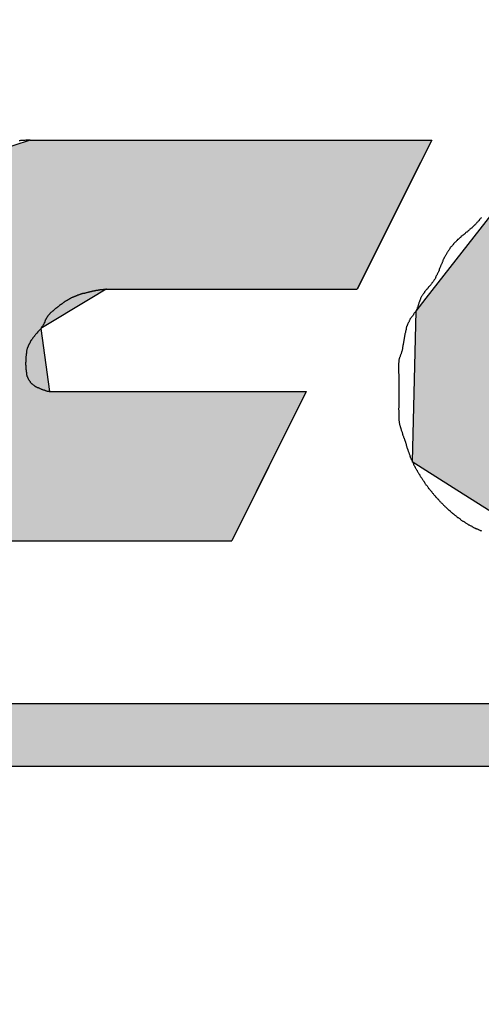
# Model space of a CAD drawing. Extents: x 4 to 274, y -3 to 192.
# Drawn here: x 146 to 148, y 138 to 141 of the extents above; entities that cross this region are included whole.
import ezdxf

# ---------------------------------------------------------------- set-up
doc = ezdxf.new("R2010")
doc.units = 0
doc.layers.add('ROGO', color=6, linetype='CONTINUOUS')
doc.layers.add('外形線', color=7, linetype='CONTINUOUS')

# ---------------------------------------------------------------- blocks, each defined once
blk = doc.blocks.new('*U99')
at = {"layer": 'ROGO', "color": 4, "linetype": 'CONTINUOUS'}
for p, q in [((148.4922, 140.7079), (148.0199, 140.5378)), ((148.4922, 140.7079), (149.2427, 140.7079)), ((149.2427, 140.7079), (149.553, 140.5378)), ((148.0161, 140.5329), (147.7444, 140.1844)), ((148.0199, 140.5378), (148.0161, 140.5329)), ((149.553, 140.5378), (149.5618, 140.5329)), ((149.5618, 140.5329), (149.6994, 140.1844)), ((147.7444, 140.1844), (147.7111, 140.1417)), ((149.6994, 140.1844), (149.6756, 140.1417)), ((147.7111, 140.1417), (147.6996, 139.6489)), ((149.6756, 140.1417), (149.4008, 139.6489)), ((147.6996, 139.6489), (147.8663, 139.5429)), ((149.4008, 139.6489), (149.3417, 139.5429)), ((147.8663, 139.5429), (148.0619, 139.4186)), ((149.3417, 139.5429), (149.1084, 139.4186)), ((148.0619, 139.4186), (148.108, 139.3893)), ((149.1084, 139.4186), (148.8584, 139.3893)), ((148.108, 139.3893), (148.8584, 139.3893))]:
    blk.add_line(p, q, dxfattribs=at)
for points in [[(148.4922, 140.7079), (148.0199, 140.5378), (149.553, 140.5378)], [(148.4922, 140.7079), (148.4922, 140.7079), (149.2427, 140.7079)], [(148.0161, 140.5329), (147.7444, 140.1844), (149.6994, 140.1844)], [(148.0199, 140.5378), (148.0161, 140.5329), (149.5618, 140.5329)], [(147.7444, 140.1844), (147.7111, 140.1417), (149.6756, 140.1417)], [(147.7111, 140.1417), (147.6996, 139.6489), (149.4008, 139.6489)], [(147.6996, 139.6489), (147.8663, 139.5429), (149.3417, 139.5429)], [(147.8663, 139.5429), (148.0619, 139.4186), (149.1084, 139.4186)], [(148.0619, 139.4186), (148.108, 139.3893), (148.8584, 139.3893)], [(148.108, 139.3893), (148.108, 139.3893), (148.8584, 139.3893)]]:
    blk.add_solid(points, dxfattribs=at)
at = {"layer": 'ROGO', "color": 4, "linetype": 'CONTINUOUS', "extrusion": (0, 0, -1)}
for points in [[(-148.4922, 140.7079), (-149.2427, 140.7079), (-149.553, 140.5378)], [(-148.0161, 140.5329), (-149.5618, 140.5329), (-149.6994, 140.1844)], [(-148.0199, 140.5378), (-149.553, 140.5378), (-149.5618, 140.5329)], [(-147.7444, 140.1844), (-149.6994, 140.1844), (-149.6756, 140.1417)], [(-147.7111, 140.1417), (-149.6756, 140.1417), (-149.4008, 139.6489)], [(-147.6996, 139.6489), (-149.4008, 139.6489), (-149.3417, 139.5429)], [(-147.8663, 139.5429), (-149.3417, 139.5429), (-149.1084, 139.4186)], [(-148.0619, 139.4186), (-149.1084, 139.4186), (-148.8584, 139.3893)]]:
    blk.add_solid(points, dxfattribs=at)
blk = doc.blocks.new('*U104')
at = {"layer": 'ROGO', "color": 4, "linetype": 'CONTINUOUS'}
for p, q in [((146.448, 140.7024), (145.9974, 140.5552)), ((146.448, 140.7024), (147.763, 140.7024)), ((147.763, 140.7024), (147.6896, 140.5552)), ((145.9974, 140.5552), (145.7306, 140.2139)), ((147.6896, 140.5552), (147.5194, 140.2139)), ((145.7306, 140.2139), (145.7057, 140.182)), ((146.6976, 140.2139), (146.6448, 140.182)), ((146.6976, 140.2139), (147.5194, 140.2139)), ((145.7057, 140.182), (145.6944, 140.0848)), ((146.6448, 140.182), (146.4836, 140.0848)), ((145.6944, 140.0848), (145.6703, 139.8779)), ((146.4836, 140.0848), (146.5122, 139.8779)), ((145.6703, 139.8779), (145.6508, 139.7105)), ((146.5122, 139.8779), (147.3519, 139.8779)), ((147.3519, 139.8779), (147.2684, 139.7105)), ((145.6508, 139.7105), (145.9772, 139.3893)), ((147.2684, 139.7105), (147.1082, 139.3893)), ((145.9772, 139.3893), (147.1082, 139.3893))]:
    blk.add_line(p, q, dxfattribs=at)
for points in [[(146.448, 140.7024), (145.9974, 140.5552), (147.6896, 140.5552)], [(146.448, 140.7024), (146.448, 140.7024), (147.763, 140.7024)], [(145.9974, 140.5552), (145.7306, 140.2139), (147.5194, 140.2139)], [(145.7306, 140.2139), (145.7057, 140.182), (146.6448, 140.182)], [(146.6976, 140.2139), (146.6976, 140.2139), (147.5194, 140.2139)], [(145.7057, 140.182), (145.6944, 140.0848), (146.4836, 140.0848)], [(145.6944, 140.0848), (145.6703, 139.8779), (146.5122, 139.8779)], [(145.6703, 139.8779), (145.6508, 139.7105), (147.2684, 139.7105)], [(146.5122, 139.8779), (146.5122, 139.8779), (147.3519, 139.8779)], [(145.6508, 139.7105), (145.9772, 139.3893), (147.1082, 139.3893)], [(145.9772, 139.3893), (145.9772, 139.3893), (147.1082, 139.3893)]]:
    blk.add_solid(points, dxfattribs=at)
at = {"layer": 'ROGO', "color": 4, "linetype": 'CONTINUOUS', "extrusion": (0, 0, -1)}
for points in [[(-146.448, 140.7024), (-147.763, 140.7024), (-147.6896, 140.5552)], [(-145.9974, 140.5552), (-147.6896, 140.5552), (-147.5194, 140.2139)], [(-145.7306, 140.2139), (-146.6976, 140.2139), (-146.6448, 140.182)], [(-145.7057, 140.182), (-146.6448, 140.182), (-146.4836, 140.0848)], [(-145.6944, 140.0848), (-146.4836, 140.0848), (-146.5122, 139.8779)], [(-145.6703, 139.8779), (-147.3519, 139.8779), (-147.2684, 139.7105)], [(-145.6508, 139.7105), (-147.2684, 139.7105), (-147.1082, 139.3893)]]:
    blk.add_solid(points, dxfattribs=at)
blk = doc.blocks.new('*U106')
at = {"layer": 'ROGO', "color": 4, "linetype": 'CONTINUOUS'}
for p, q in [((139.1597, 138.8562), (151.3485, 138.8562)), ((139.0667, 138.6506), (151.246, 138.6506))]:
    blk.add_line(p, q, dxfattribs=at)
for points in [[(139.1597, 138.8562), (139.0667, 138.6506), (151.246, 138.6506)], [(139.1597, 138.8562), (139.1597, 138.8562), (151.3485, 138.8562)], [(139.0667, 138.6506), (139.0667, 138.6506), (151.246, 138.6506)]]:
    blk.add_solid(points, dxfattribs=at)
at = {"layer": 'ROGO', "color": 4, "linetype": 'CONTINUOUS', "extrusion": (0, 0, -1)}
blk.add_solid([(-139.1597, 138.8562), (-151.3485, 138.8562), (-151.246, 138.6506)], dxfattribs=at)

msp = doc.modelspace()

# ---------------------------------------------------------------- linework, layer by layer
at = {"layer": 'ROGO', "color": 4}
for p, q in [((146.448, 140.7024), (147.763, 140.7024)), ((147.763, 140.7024), (147.5194, 140.2139)), ((146.6976, 140.2139), (147.5194, 140.2139)), ((146.5122, 139.8779), (147.3519, 139.8779)), ((147.3519, 139.8779), (147.1082, 139.3893)), ((145.9772, 139.3893), (147.1082, 139.3893)), ((139.1455, 138.8562), (151.3485, 138.8562)), ((138.1129, 138.6506), (152.0021, 138.6506))]:
    msp.add_line(p, q, dxfattribs=at)
for points in [[(146.448, 140.702, 0), (146.445, 140.702, 0), (146.442, 140.702, 0), (146.44, 140.702, 0), (146.437, 140.702, 0), (146.434, 140.702, 0), (146.431, 140.701, 0), (146.429, 140.701, 0), (146.426, 140.701, 0), (146.423, 140.701, 0), (146.42, 140.701, 0), (146.417, 140.701, 0), (146.415, 140.7, 0), (146.412, 140.7, 0)], [(147.926, 140.449, 0), (147.925, 140.447, 0), (147.924, 140.446, 0), (147.923, 140.444, 0), (147.921, 140.443, 0), (147.92, 140.442, 0), (147.919, 140.44, 0), (147.918, 140.439, 0), (147.916, 140.437, 0), (147.915, 140.436, 0), (147.914, 140.434, 0), (147.913, 140.433, 0), (147.911, 140.432, 0), (147.91, 140.43, 0), (147.909, 140.429, 0), (147.908, 140.428, 0), (147.906, 140.426, 0), (147.905, 140.425, 0), (147.904, 140.424, 0), (147.902, 140.422, 0), (147.901, 140.421, 0), (147.9, 140.42, 0), (147.898, 140.418, 0), (147.897, 140.417, 0), (147.896, 140.416, 0), (147.894, 140.415, 0), (147.893, 140.413, 0), (147.891, 140.412, 0), (147.89, 140.411, 0), (147.888, 140.41, 0), (147.887, 140.408, 0), (147.886, 140.407, 0), (147.884, 140.406, 0), (147.883, 140.405, 0), (147.881, 140.404, 0), (147.88, 140.402, 0), (147.878, 140.401, 0), (147.877, 140.4, 0), (147.875, 140.399, 0), (147.874, 140.398, 0), (147.873, 140.396, 0), (147.871, 140.395, 0), (147.87, 140.394, 0), (147.868, 140.393, 0), (147.867, 140.392, 0), (147.865, 140.391, 0), (147.864, 140.389, 0), (147.862, 140.388, 0), (147.861, 140.387, 0), (147.859, 140.386, 0), (147.858, 140.384, 0), (147.857, 140.383, 0), (147.855, 140.382, 0), (147.854, 140.381, 0), (147.852, 140.379, 0), (147.851, 140.378, 0), (147.85, 140.377, 0), (147.848, 140.376, 0), (147.847, 140.374, 0), (147.846, 140.373, 0), (147.844, 140.372, 0), (147.843, 140.37, 0), (147.842, 140.369, 0), (147.84, 140.368, 0), (147.839, 140.366, 0), (147.838, 140.365, 0), (147.836, 140.363, 0), (147.835, 140.362, 0), (147.834, 140.361, 0), (147.833, 140.359, 0), (147.831, 140.358, 0), (147.83, 140.356, 0), (147.829, 140.355, 0), (147.828, 140.354, 0), (147.827, 140.352, 0), (147.825, 140.351, 0), (147.824, 140.349, 0), (147.823, 140.348, 0), (147.822, 140.346, 0), (147.821, 140.345, 0), (147.82, 140.343, 0), (147.819, 140.341, 0), (147.818, 140.34, 0), (147.817, 140.338, 0), (147.816, 140.337, 0), (147.815, 140.335, 0), (147.814, 140.334, 0), (147.813, 140.332, 0), (147.812, 140.33, 0), (147.811, 140.329, 0), (147.81, 140.327, 0), (147.809, 140.325, 0), (147.808, 140.324, 0), (147.807, 140.322, 0), (147.806, 140.32, 0), (147.805, 140.319, 0), (147.804, 140.317, 0), (147.804, 140.315, 0), (147.803, 140.314, 0), (147.802, 140.312, 0), (147.801, 140.31, 0), (147.8, 140.309, 0), (147.8, 140.307, 0), (147.799, 140.305, 0), (147.798, 140.303, 0), (147.797, 140.302, 0), (147.797, 140.3, 0), (147.796, 140.298, 0), (147.795, 140.296, 0), (147.794, 140.295, 0), (147.794, 140.293, 0), (147.793, 140.291, 0), (147.792, 140.289, 0), (147.792, 140.288, 0), (147.791, 140.286, 0), (147.79, 140.284, 0), (147.79, 140.282, 0), (147.789, 140.281, 0), (147.788, 140.279, 0), (147.787, 140.277, 0), (147.787, 140.275, 0), (147.786, 140.274, 0), (147.785, 140.272, 0), (147.785, 140.27, 0), (147.784, 140.268, 0), (147.783, 140.267, 0), (147.782, 140.265, 0), (147.781, 140.263, 0), (147.781, 140.262, 0), (147.78, 140.26, 0), (147.779, 140.258, 0), (147.778, 140.257, 0), (147.777, 140.255, 0), (147.777, 140.253, 0), (147.776, 140.252, 0), (147.775, 140.25, 0), (147.774, 140.248, 0), (147.773, 140.247, 0), (147.772, 140.245, 0), (147.771, 140.244, 0), (147.77, 140.242, 0), (147.769, 140.24, 0), (147.768, 140.239, 0), (147.767, 140.237, 0), (147.766, 140.236, 0), (147.764, 140.234, 0), (147.763, 140.233, 0), (147.762, 140.231, 0), (147.761, 140.23, 0), (147.76, 140.228, 0), (147.759, 140.227, 0), (147.757, 140.225, 0), (147.756, 140.224, 0), (147.755, 140.222, 0), (147.754, 140.221, 0), (147.752, 140.22, 0), (147.751, 140.218, 0), (147.75, 140.217, 0), (147.749, 140.215, 0), (147.747, 140.214, 0), (147.746, 140.212, 0), (147.745, 140.211, 0), (147.744, 140.209, 0), (147.743, 140.208, 0), (147.741, 140.206, 0), (147.74, 140.205, 0), (147.739, 140.203, 0), (147.738, 140.202, 0), (147.737, 140.2, 0), (147.736, 140.199, 0), (147.735, 140.197, 0), (147.734, 140.196, 0), (147.733, 140.194, 0), (147.732, 140.193, 0), (147.731, 140.191, 0), (147.73, 140.19, 0), (147.729, 140.188, 0), (147.728, 140.186, 0), (147.727, 140.185, 0), (147.726, 140.183, 0), (147.726, 140.181, 0), (147.725, 140.179, 0), (147.724, 140.178, 0), (147.724, 140.176, 0), (147.723, 140.174, 0), (147.723, 140.172, 0), (147.722, 140.171, 0), (147.721, 140.169, 0), (147.721, 140.167, 0), (147.72, 140.165, 0), (147.72, 140.163, 0), (147.719, 140.161, 0), (147.719, 140.16, 0), (147.718, 140.158, 0), (147.718, 140.156, 0), (147.717, 140.154, 0), (147.716, 140.153, 0), (147.716, 140.151, 0), (147.715, 140.149, 0), (147.714, 140.147, 0), (147.713, 140.146, 0), (147.712, 140.144, 0), (147.712, 140.142, 0), (147.711, 140.141, 0), (147.71, 140.139, 0), (147.709, 140.138, 0), (147.707, 140.136, 0), (147.706, 140.135, 0), (147.705, 140.133, 0), (147.704, 140.132, 0), (147.703, 140.13, 0), (147.702, 140.129, 0), (147.701, 140.127, 0), (147.7, 140.125, 0), (147.699, 140.124, 0), (147.697, 140.122, 0), (147.696, 140.121, 0), (147.695, 140.119, 0), (147.694, 140.118, 0), (147.693, 140.116, 0), (147.692, 140.115, 0), (147.691, 140.113, 0), (147.69, 140.111, 0), (147.689, 140.11, 0), (147.689, 140.108, 0), (147.688, 140.106, 0), (147.687, 140.105, 0), (147.686, 140.103, 0), (147.685, 140.101, 0), (147.685, 140.099, 0), (147.684, 140.098, 0), (147.683, 140.096, 0), (147.683, 140.094, 0), (147.682, 140.092, 0), (147.681, 140.091, 0), (147.681, 140.089, 0), (147.68, 140.087, 0), (147.68, 140.085, 0), (147.679, 140.083, 0), (147.679, 140.081, 0), (147.678, 140.08, 0), (147.678, 140.078, 0), (147.677, 140.076, 0), (147.677, 140.074, 0), (147.677, 140.072, 0), (147.676, 140.07, 0), (147.676, 140.069, 0), (147.675, 140.067, 0), (147.675, 140.065, 0), (147.675, 140.063, 0), (147.674, 140.061, 0), (147.674, 140.059, 0), (147.674, 140.057, 0), (147.674, 140.056, 0), (147.673, 140.054, 0), (147.673, 140.052, 0), (147.673, 140.05, 0), (147.672, 140.048, 0), (147.672, 140.046, 0), (147.672, 140.044, 0), (147.672, 140.043, 0), (147.671, 140.041, 0), (147.671, 140.039, 0), (147.671, 140.037, 0), (147.67, 140.035, 0), (147.67, 140.033, 0), (147.67, 140.031, 0), (147.669, 140.03, 0), (147.669, 140.028, 0), (147.669, 140.026, 0), (147.668, 140.024, 0), (147.668, 140.022, 0), (147.668, 140.02, 0), (147.667, 140.019, 0), (147.667, 140.017, 0), (147.666, 140.015, 0), (147.666, 140.013, 0), (147.665, 140.011, 0), (147.665, 140.009, 0), (147.664, 140.008, 0), (147.664, 140.006, 0), (147.663, 140.004, 0), (147.663, 140.002, 0), (147.662, 140, 0), (147.661, 139.999, 0), (147.661, 139.997, 0), (147.66, 139.995, 0), (147.66, 139.993, 0), (147.659, 139.991, 0), (147.658, 139.99, 0), (147.658, 139.988, 0), (147.657, 139.986, 0), (147.657, 139.984, 0), (147.656, 139.982, 0), (147.656, 139.981, 0), (147.656, 139.979, 0), (147.655, 139.977, 0), (147.655, 139.975, 0), (147.655, 139.973, 0), (147.654, 139.971, 0), (147.654, 139.97, 0), (147.654, 139.968, 0), (147.654, 139.966, 0), (147.654, 139.964, 0), (147.654, 139.962, 0), (147.654, 139.96, 0), (147.654, 139.958, 0), (147.654, 139.957, 0), (147.654, 139.955, 0), (147.654, 139.953, 0), (147.654, 139.951, 0), (147.654, 139.949, 0), (147.654, 139.947, 0), (147.654, 139.945, 0), (147.654, 139.943, 0), (147.654, 139.941, 0), (147.654, 139.94, 0), (147.654, 139.938, 0), (147.655, 139.936, 0), (147.655, 139.934, 0), (147.655, 139.932, 0), (147.655, 139.93, 0), (147.655, 139.928, 0), (147.655, 139.926, 0), (147.655, 139.924, 0), (147.655, 139.922, 0), (147.655, 139.921, 0), (147.655, 139.919, 0), (147.655, 139.917, 0), (147.655, 139.915, 0), (147.655, 139.913, 0), (147.655, 139.911, 0), (147.655, 139.909, 0), (147.655, 139.907, 0), (147.655, 139.906, 0), (147.655, 139.904, 0), (147.655, 139.902, 0), (147.655, 139.9, 0), (147.655, 139.898, 0), (147.655, 139.896, 0), (147.655, 139.894, 0), (147.655, 139.892, 0), (147.655, 139.891, 0), (147.655, 139.889, 0), (147.655, 139.887, 0), (147.655, 139.885, 0), (147.655, 139.883, 0), (147.655, 139.881, 0), (147.655, 139.879, 0), (147.655, 139.877, 0), (147.655, 139.876, 0), (147.655, 139.874, 0), (147.655, 139.872, 0), (147.655, 139.87, 0), (147.655, 139.868, 0), (147.655, 139.866, 0), (147.655, 139.864, 0), (147.655, 139.862, 0), (147.655, 139.861, 0), (147.655, 139.859, 0), (147.655, 139.857, 0), (147.655, 139.855, 0), (147.655, 139.853, 0), (147.655, 139.851, 0), (147.655, 139.849, 0), (147.655, 139.847, 0), (147.655, 139.845, 0), (147.655, 139.844, 0), (147.655, 139.842, 0), (147.655, 139.84, 0), (147.655, 139.838, 0), (147.655, 139.836, 0), (147.655, 139.834, 0), (147.655, 139.832, 0), (147.655, 139.83, 0), (147.655, 139.828, 0), (147.655, 139.826, 0), (147.655, 139.825, 0), (147.654, 139.823, 0), (147.654, 139.821, 0), (147.654, 139.819, 0), (147.655, 139.817, 0), (147.655, 139.815, 0), (147.655, 139.813, 0), (147.655, 139.811, 0), (147.655, 139.809, 0), (147.655, 139.808, 0), (147.655, 139.806, 0), (147.655, 139.804, 0), (147.655, 139.802, 0), (147.655, 139.8, 0), (147.655, 139.798, 0), (147.655, 139.796, 0), (147.655, 139.794, 0), (147.655, 139.792, 0), (147.656, 139.791, 0), (147.656, 139.789, 0), (147.656, 139.787, 0), (147.656, 139.785, 0), (147.656, 139.783, 0), (147.657, 139.781, 0), (147.657, 139.779, 0), (147.657, 139.778, 0), (147.657, 139.776, 0), (147.658, 139.774, 0), (147.658, 139.772, 0), (147.658, 139.77, 0), (147.659, 139.768, 0), (147.659, 139.767, 0), (147.66, 139.765, 0), (147.66, 139.763, 0), (147.661, 139.761, 0), (147.661, 139.759, 0), (147.662, 139.758, 0), (147.662, 139.756, 0), (147.663, 139.754, 0), (147.663, 139.752, 0), (147.664, 139.75, 0), (147.664, 139.749, 0), (147.665, 139.747, 0), (147.666, 139.745, 0), (147.666, 139.743, 0), (147.667, 139.741, 0), (147.668, 139.74, 0), (147.668, 139.738, 0), (147.669, 139.736, 0), (147.669, 139.734, 0), (147.67, 139.733, 0), (147.671, 139.731, 0), (147.671, 139.729, 0), (147.672, 139.727, 0), (147.673, 139.725, 0), (147.673, 139.724, 0), (147.674, 139.722, 0), (147.674, 139.72, 0), (147.675, 139.718, 0), (147.676, 139.717, 0), (147.676, 139.715, 0), (147.677, 139.713, 0), (147.677, 139.711, 0), (147.678, 139.709, 0), (147.678, 139.708, 0), (147.679, 139.706, 0), (147.68, 139.704, 0), (147.68, 139.702, 0), (147.681, 139.7, 0), (147.681, 139.699, 0), (147.682, 139.697, 0), (147.682, 139.695, 0), (147.683, 139.693, 0), (147.683, 139.691, 0), (147.684, 139.69, 0), (147.685, 139.688, 0), (147.685, 139.686, 0), (147.686, 139.684, 0), (147.686, 139.683, 0), (147.687, 139.681, 0), (147.688, 139.679, 0), (147.688, 139.677, 0), (147.689, 139.675, 0), (147.689, 139.674, 0), (147.69, 139.672, 0), (147.691, 139.67, 0), (147.691, 139.668, 0), (147.692, 139.667, 0), (147.693, 139.665, 0), (147.693, 139.663, 0), (147.694, 139.661, 0), (147.695, 139.66, 0), (147.696, 139.658, 0), (147.696, 139.656, 0), (147.697, 139.654, 0), (147.698, 139.653, 0), (147.699, 139.651, 0), (147.699, 139.649, 0), (147.7, 139.648, 0), (147.701, 139.646, 0), (147.702, 139.644, 0), (147.703, 139.643, 0), (147.703, 139.641, 0), (147.704, 139.639, 0), (147.705, 139.637, 0), (147.706, 139.636, 0), (147.707, 139.634, 0), (147.708, 139.632, 0), (147.709, 139.631, 0), (147.709, 139.629, 0), (147.71, 139.627, 0), (147.711, 139.626, 0), (147.712, 139.624, 0), (147.713, 139.622, 0), (147.714, 139.621, 0), (147.715, 139.619, 0), (147.716, 139.618, 0), (147.717, 139.616, 0), (147.718, 139.614, 0), (147.719, 139.613, 0), (147.72, 139.611, 0), (147.721, 139.609, 0), (147.722, 139.608, 0), (147.723, 139.606, 0), (147.724, 139.605, 0), (147.724, 139.603, 0), (147.725, 139.601, 0), (147.726, 139.6, 0), (147.728, 139.598, 0), (147.729, 139.597, 0), (147.73, 139.595, 0), (147.731, 139.594, 0), (147.732, 139.592, 0), (147.733, 139.59, 0), (147.734, 139.589, 0), (147.735, 139.587, 0), (147.736, 139.586, 0), (147.737, 139.584, 0), (147.738, 139.583, 0), (147.739, 139.581, 0), (147.74, 139.58, 0), (147.741, 139.578, 0), (147.742, 139.576, 0), (147.743, 139.575, 0), (147.744, 139.573, 0), (147.746, 139.572, 0), (147.747, 139.57, 0), (147.748, 139.569, 0), (147.749, 139.567, 0), (147.75, 139.566, 0), (147.751, 139.564, 0), (147.752, 139.563, 0), (147.753, 139.561, 0), (147.755, 139.56, 0), (147.756, 139.558, 0), (147.757, 139.557, 0), (147.758, 139.555, 0), (147.759, 139.554, 0), (147.76, 139.553, 0), (147.762, 139.551, 0), (147.763, 139.55, 0), (147.764, 139.548, 0), (147.765, 139.547, 0), (147.766, 139.545, 0), (147.768, 139.544, 0), (147.769, 139.542, 0), (147.77, 139.541, 0), (147.771, 139.539, 0), (147.772, 139.538, 0), (147.774, 139.537, 0), (147.775, 139.535, 0), (147.776, 139.534, 0), (147.777, 139.532, 0), (147.779, 139.531, 0), (147.78, 139.53, 0), (147.781, 139.528, 0), (147.783, 139.527, 0), (147.784, 139.525, 0), (147.785, 139.524, 0), (147.786, 139.523, 0), (147.788, 139.521, 0), (147.789, 139.52, 0), (147.79, 139.518, 0), (147.792, 139.517, 0), (147.793, 139.516, 0), (147.794, 139.514, 0), (147.796, 139.513, 0), (147.797, 139.512, 0), (147.798, 139.51, 0), (147.8, 139.509, 0), (147.801, 139.508, 0), (147.802, 139.506, 0), (147.804, 139.505, 0), (147.805, 139.504, 0), (147.806, 139.502, 0), (147.808, 139.501, 0), (147.809, 139.5, 0), (147.81, 139.498, 0), (147.812, 139.497, 0), (147.813, 139.496, 0), (147.815, 139.494, 0), (147.816, 139.493, 0), (147.817, 139.492, 0), (147.819, 139.49, 0), (147.82, 139.489, 0), (147.822, 139.488, 0), (147.823, 139.487, 0), (147.825, 139.485, 0), (147.826, 139.484, 0), (147.827, 139.483, 0), (147.829, 139.482, 0), (147.83, 139.48, 0), (147.832, 139.479, 0), (147.833, 139.478, 0), (147.835, 139.477, 0), (147.836, 139.476, 0), (147.838, 139.474, 0), (147.839, 139.473, 0), (147.841, 139.472, 0), (147.842, 139.471, 0), (147.844, 139.47, 0), (147.845, 139.468, 0), (147.847, 139.467, 0), (147.848, 139.466, 0), (147.85, 139.465, 0), (147.851, 139.464, 0), (147.853, 139.463, 0), (147.854, 139.462, 0), (147.856, 139.461, 0), (147.857, 139.459, 0), (147.859, 139.458, 0), (147.86, 139.457, 0), (147.862, 139.456, 0), (147.863, 139.455, 0), (147.865, 139.454, 0), (147.866, 139.453, 0), (147.868, 139.452, 0), (147.87, 139.451, 0), (147.871, 139.45, 0), (147.873, 139.449, 0), (147.874, 139.448, 0), (147.876, 139.447, 0), (147.878, 139.446, 0), (147.879, 139.445, 0), (147.881, 139.444, 0), (147.882, 139.443, 0), (147.884, 139.442, 0), (147.886, 139.441, 0), (147.887, 139.44, 0), (147.889, 139.439, 0), (147.891, 139.438, 0), (147.892, 139.438, 0), (147.894, 139.437, 0), (147.895, 139.436, 0), (147.897, 139.435, 0), (147.899, 139.434, 0), (147.9, 139.433, 0), (147.902, 139.432, 0), (147.904, 139.432, 0), (147.905, 139.431, 0), (147.907, 139.43, 0), (147.909, 139.429, 0), (147.91, 139.428, 0), (147.912, 139.428, 0), (147.914, 139.427, 0), (147.916, 139.426, 0), (147.917, 139.425, 0), (147.919, 139.425, 0), (147.921, 139.424, 0), (147.922, 139.423, 0), (147.924, 139.423, 0), (147.926, 139.422, 0)], [(146.698, 140.214, 0), (146.696, 140.214, 0), (146.695, 140.213, 0), (146.693, 140.213, 0), (146.692, 140.213, 0), (146.691, 140.213, 0), (146.689, 140.213, 0), (146.688, 140.212, 0), (146.687, 140.212, 0), (146.685, 140.212, 0), (146.684, 140.212, 0), (146.682, 140.212, 0), (146.681, 140.211, 0), (146.68, 140.211, 0), (146.678, 140.211, 0), (146.677, 140.211, 0), (146.675, 140.21, 0), (146.674, 140.21, 0), (146.673, 140.21, 0), (146.671, 140.21, 0), (146.67, 140.209, 0), (146.669, 140.209, 0), (146.667, 140.209, 0), (146.666, 140.209, 0), (146.664, 140.209, 0), (146.663, 140.208, 0), (146.662, 140.208, 0), (146.66, 140.208, 0), (146.659, 140.208, 0), (146.658, 140.207, 0), (146.656, 140.207, 0), (146.655, 140.207, 0), (146.653, 140.207, 0), (146.652, 140.206, 0), (146.651, 140.206, 0), (146.649, 140.206, 0), (146.648, 140.205, 0), (146.647, 140.205, 0), (146.645, 140.205, 0), (146.644, 140.205, 0), (146.643, 140.204, 0), (146.641, 140.204, 0), (146.64, 140.204, 0), (146.638, 140.203, 0), (146.637, 140.203, 0), (146.636, 140.203, 0), (146.634, 140.202, 0), (146.633, 140.202, 0), (146.632, 140.202, 0), (146.63, 140.201, 0), (146.629, 140.201, 0), (146.628, 140.201, 0), (146.626, 140.2, 0), (146.625, 140.2, 0), (146.624, 140.2, 0), (146.623, 140.199, 0), (146.621, 140.199, 0), (146.62, 140.199, 0), (146.619, 140.198, 0), (146.617, 140.198, 0), (146.616, 140.197, 0), (146.615, 140.197, 0), (146.613, 140.197, 0), (146.612, 140.196, 0), (146.611, 140.196, 0), (146.609, 140.195, 0), (146.608, 140.195, 0), (146.607, 140.194, 0), (146.606, 140.194, 0), (146.604, 140.194, 0), (146.603, 140.193, 0), (146.602, 140.193, 0), (146.601, 140.192, 0), (146.599, 140.192, 0), (146.598, 140.191, 0), (146.597, 140.191, 0), (146.596, 140.19, 0), (146.594, 140.19, 0), (146.593, 140.189, 0), (146.592, 140.189, 0), (146.591, 140.188, 0), (146.589, 140.188, 0), (146.588, 140.187, 0), (146.587, 140.186, 0), (146.586, 140.186, 0), (146.584, 140.185, 0), (146.583, 140.185, 0), (146.582, 140.184, 0), (146.581, 140.184, 0), (146.58, 140.183, 0), (146.578, 140.182, 0), (146.577, 140.182, 0), (146.576, 140.181, 0), (146.575, 140.18, 0), (146.574, 140.18, 0), (146.573, 140.179, 0), (146.571, 140.178, 0), (146.57, 140.178, 0), (146.569, 140.177, 0), (146.568, 140.176, 0), (146.567, 140.176, 0), (146.566, 140.175, 0), (146.564, 140.174, 0), (146.563, 140.173, 0), (146.562, 140.173, 0), (146.561, 140.172, 0), (146.56, 140.171, 0), (146.559, 140.17, 0), (146.558, 140.17, 0), (146.557, 140.169, 0), (146.555, 140.168, 0), (146.554, 140.167, 0), (146.553, 140.166, 0), (146.552, 140.166, 0), (146.551, 140.165, 0), (146.55, 140.164, 0), (146.549, 140.163, 0), (146.548, 140.162, 0), (146.547, 140.162, 0), (146.545, 140.161, 0), (146.544, 140.16, 0), (146.543, 140.159, 0), (146.542, 140.158, 0), (146.541, 140.157, 0), (146.54, 140.156, 0), (146.539, 140.156, 0), (146.538, 140.155, 0), (146.537, 140.154, 0), (146.536, 140.153, 0), (146.535, 140.152, 0), (146.534, 140.151, 0), (146.532, 140.15, 0), (146.531, 140.15, 0), (146.53, 140.149, 0), (146.529, 140.148, 0), (146.528, 140.147, 0), (146.527, 140.146, 0), (146.526, 140.145, 0), (146.525, 140.144, 0), (146.524, 140.143, 0), (146.523, 140.142, 0), (146.522, 140.142, 0), (146.521, 140.141, 0), (146.52, 140.14, 0), (146.519, 140.139, 0), (146.518, 140.138, 0), (146.516, 140.137, 0), (146.515, 140.136, 0), (146.514, 140.135, 0), (146.513, 140.134, 0), (146.513, 140.133, 0), (146.512, 140.132, 0), (146.511, 140.131, 0), (146.51, 140.13, 0), (146.509, 140.129, 0), (146.508, 140.128, 0), (146.507, 140.127, 0), (146.506, 140.126, 0), (146.506, 140.125, 0), (146.505, 140.124, 0), (146.504, 140.123, 0), (146.503, 140.121, 0), (146.503, 140.12, 0), (146.502, 140.119, 0), (146.501, 140.118, 0), (146.501, 140.117, 0), (146.5, 140.115, 0), (146.5, 140.114, 0), (146.499, 140.113, 0), (146.498, 140.112, 0), (146.498, 140.11, 0), (146.497, 140.109, 0), (146.497, 140.108, 0), (146.496, 140.107, 0), (146.496, 140.105, 0), (146.495, 140.104, 0), (146.494, 140.103, 0), (146.494, 140.102, 0), (146.493, 140.1, 0), (146.493, 140.099, 0), (146.492, 140.098, 0), (146.491, 140.097, 0), (146.491, 140.096, 0), (146.49, 140.094, 0), (146.489, 140.093, 0), (146.489, 140.092, 0), (146.488, 140.091, 0), (146.487, 140.09, 0), (146.486, 140.089, 0), (146.486, 140.088, 0), (146.485, 140.086, 0), (146.484, 140.085, 0), (146.483, 140.084, 0), (146.482, 140.083, 0), (146.481, 140.082, 0), (146.481, 140.081, 0), (146.48, 140.08, 0), (146.479, 140.079, 0), (146.478, 140.078, 0), (146.477, 140.077, 0), (146.476, 140.076, 0), (146.475, 140.075, 0), (146.474, 140.074, 0), (146.473, 140.073, 0), (146.473, 140.072, 0), (146.472, 140.071, 0), (146.471, 140.07, 0), (146.47, 140.069, 0), (146.469, 140.068, 0), (146.468, 140.067, 0), (146.467, 140.066, 0), (146.466, 140.065, 0), (146.465, 140.063, 0), (146.464, 140.062, 0), (146.463, 140.061, 0), (146.463, 140.06, 0), (146.462, 140.059, 0), (146.461, 140.058, 0), (146.46, 140.057, 0), (146.459, 140.056, 0), (146.458, 140.055, 0), (146.457, 140.054, 0), (146.457, 140.053, 0), (146.456, 140.052, 0), (146.455, 140.05, 0), (146.454, 140.049, 0), (146.453, 140.048, 0), (146.453, 140.047, 0), (146.452, 140.046, 0), (146.451, 140.045, 0), (146.45, 140.043, 0), (146.45, 140.042, 0), (146.449, 140.041, 0), (146.448, 140.04, 0), (146.448, 140.039, 0), (146.447, 140.038, 0), (146.446, 140.036, 0), (146.446, 140.035, 0), (146.445, 140.034, 0), (146.444, 140.033, 0), (146.444, 140.031, 0), (146.443, 140.03, 0), (146.443, 140.029, 0), (146.442, 140.028, 0), (146.442, 140.026, 0), (146.441, 140.025, 0), (146.441, 140.024, 0), (146.44, 140.023, 0), (146.44, 140.021, 0), (146.439, 140.02, 0), (146.439, 140.019, 0), (146.439, 140.018, 0), (146.438, 140.016, 0), (146.438, 140.015, 0), (146.438, 140.014, 0), (146.437, 140.012, 0), (146.437, 140.011, 0), (146.437, 140.01, 0), (146.436, 140.008, 0), (146.436, 140.007, 0), (146.436, 140.006, 0), (146.436, 140.004, 0), (146.436, 140.003, 0), (146.435, 140.002, 0), (146.435, 140, 0), (146.435, 139.999, 0), (146.435, 139.998, 0), (146.435, 139.996, 0), (146.435, 139.995, 0), (146.434, 139.993, 0), (146.434, 139.992, 0), (146.434, 139.991, 0), (146.434, 139.989, 0), (146.434, 139.988, 0), (146.434, 139.986, 0), (146.434, 139.985, 0), (146.434, 139.984, 0), (146.434, 139.982, 0), (146.434, 139.981, 0), (146.434, 139.979, 0), (146.434, 139.978, 0), (146.434, 139.976, 0), (146.434, 139.975, 0), (146.433, 139.973, 0), (146.433, 139.972, 0), (146.433, 139.97, 0), (146.433, 139.969, 0), (146.433, 139.968, 0), (146.433, 139.966, 0), (146.434, 139.965, 0), (146.434, 139.963, 0), (146.434, 139.962, 0), (146.434, 139.96, 0), (146.434, 139.959, 0), (146.434, 139.957, 0), (146.434, 139.956, 0), (146.434, 139.954, 0), (146.434, 139.953, 0), (146.434, 139.951, 0), (146.434, 139.95, 0), (146.435, 139.949, 0), (146.435, 139.947, 0), (146.435, 139.946, 0), (146.435, 139.944, 0), (146.435, 139.943, 0), (146.436, 139.942, 0), (146.436, 139.94, 0), (146.436, 139.939, 0), (146.436, 139.937, 0), (146.437, 139.936, 0), (146.437, 139.935, 0), (146.437, 139.933, 0), (146.438, 139.932, 0), (146.438, 139.931, 0), (146.438, 139.929, 0), (146.439, 139.928, 0), (146.439, 139.927, 0), (146.44, 139.926, 0), (146.44, 139.924, 0), (146.441, 139.923, 0), (146.441, 139.922, 0), (146.442, 139.921, 0), (146.442, 139.92, 0), (146.443, 139.918, 0), (146.444, 139.917, 0), (146.444, 139.916, 0), (146.445, 139.915, 0), (146.445, 139.914, 0), (146.446, 139.913, 0), (146.447, 139.912, 0), (146.448, 139.911, 0), (146.448, 139.91, 0), (146.449, 139.909, 0), (146.45, 139.908, 0), (146.451, 139.907, 0), (146.452, 139.906, 0), (146.453, 139.905, 0), (146.454, 139.904, 0), (146.455, 139.903, 0), (146.455, 139.903, 0), (146.456, 139.902, 0), (146.457, 139.901, 0), (146.458, 139.9, 0), (146.46, 139.899, 0), (146.461, 139.899, 0), (146.462, 139.898, 0), (146.463, 139.897, 0), (146.464, 139.896, 0), (146.465, 139.896, 0), (146.466, 139.895, 0), (146.467, 139.894, 0), (146.469, 139.894, 0), (146.47, 139.893, 0), (146.471, 139.892, 0), (146.472, 139.892, 0), (146.473, 139.891, 0), (146.475, 139.891, 0), (146.476, 139.89, 0), (146.477, 139.89, 0), (146.479, 139.889, 0), (146.48, 139.888, 0), (146.481, 139.888, 0), (146.483, 139.887, 0), (146.484, 139.887, 0), (146.485, 139.886, 0), (146.487, 139.886, 0), (146.488, 139.885, 0), (146.489, 139.885, 0), (146.491, 139.884, 0), (146.492, 139.884, 0), (146.494, 139.884, 0), (146.495, 139.883, 0), (146.496, 139.883, 0), (146.498, 139.882, 0), (146.499, 139.882, 0), (146.501, 139.881, 0), (146.502, 139.881, 0), (146.504, 139.88, 0), (146.505, 139.88, 0), (146.506, 139.88, 0), (146.508, 139.879, 0), (146.509, 139.879, 0), (146.511, 139.878, 0), (146.512, 139.878, 0)]]:
    msp.add_polyline3d(points, dxfattribs=at)
at = {"layer": '外形線'}
for radius in [26.4, 23, 15.5]:
    msp.add_circle((145.7955, 130.4761), radius, dxfattribs=at)

# ---------------------------------------------------------------- block references
at = {"layer": 'ROGO', "color": 4, "linetype": 'CONTINUOUS'}
for name in ['*U104', '*U99', '*U106']:
    msp.add_blockref(name, (0, 0), dxfattribs=at)

doc.saveas('drawing.dxf')
